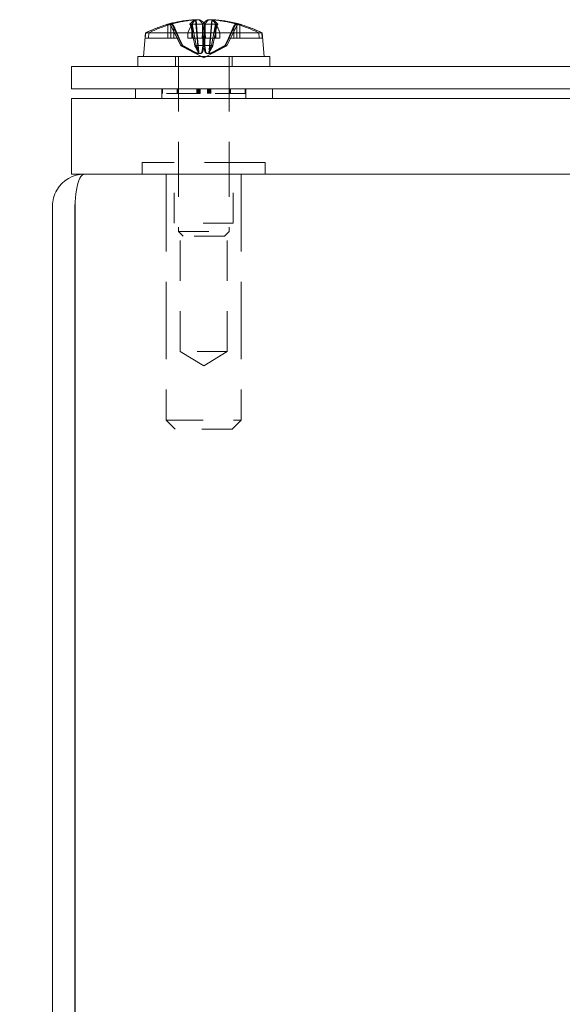
# Model space of a CAD drawing. Units: inches. Extents: x 2.4 to 71.4, y 4.2 to 43.7.
# Drawn here: x 14.5 to 16.3, y 8.7 to 12 of the extents above; entities that cross this region are included whole.
import ezdxf

# ---------------------------------------------------------------- set-up
doc = ezdxf.new("R2010")
doc.units = ezdxf.units.IN
doc.header["$LTSCALE"] = 4.3
doc.header["$MEASUREMENT"] = 0
doc.linetypes.add('DASHED', pattern=[0.2067, 0.1654, -0.0413])
for name, color, linetype, lineweight in [('Dimension (ANSI)', 7, 'Continuous', 13), ('Hidden (ANSI)', 7, 'DASHED', 15), ('Visible (ANSI)', 7, 'Continuous', 13)]:
    doc.layers.add(name, color=color, linetype=linetype, lineweight=lineweight)
doc.styles.add('Note Text (ANSI)', font='RomanS.shx')
doc.dimstyles.new('Default (ANSI)', dxfattribs={"dimscale": 4.3, "dimtxt": 0.12, "dimasz": 0.098425, "dimexe": 0.125, "dimexo": 0.0625, "dimgap": 0.031496, "dimtad": 0, "dimtih": 1, "dimtoh": 1, "dimrnd": 1e-08, "dimzin": 0, "dimdsep": 46, "dimtxsty": 'Note Text (ANSI)', "dimcen": 0.09, "dimdle": 0.393701, "dimclrd": 256, "dimclre": 256, "dimclrt": 256, "dimadec": 0, "dimazin": 1, "dimtfac": 1, "dimtofl": 0, "dimtmove": 0, "dimatfit": 3, "dimfxl": 1, "dimtolj": 1, "dimtzin": 4, "dimlwd": -1, "dimlwe": -1, "dimarcsym": 0})

# ---------------------------------------------------------------- blocks, each defined once
blk = doc.blocks.new('*D6')
at = {"layer": 'Defpoints', "color": 0, "transparency": 16777216}
for p in [(14.7125, 11.8348), (8.6888, 5.4788), (14.7552, 5.4788)]:
    blk.add_point(p, dxfattribs=at)
at = {"layer": 'Dimension (ANSI)', "transparency": 16777216}
for p, q in [((14.4437, 11.8348), (8.1513, 11.8348)), ((8.6888, 11.4116), (8.6888, 9.1854)), ((8.6888, 5.902), (8.6888, 8.1282)), ((14.4865, 5.4788), (8.1513, 5.4788))]:
    blk.add_line(p, q, dxfattribs=at)
for points in [[(8.6183, 11.4116), (8.7594, 11.4116), (8.6888, 11.8348)], [(8.6183, 5.902), (8.7594, 5.902), (8.6888, 5.4788)]]:
    blk.add_solid(points, dxfattribs=at)
at = {"layer": 'Dimension (ANSI)', "transparency": 16777216, "insert": (8.6888, 8.6568), "char_height": 0.516, "attachment_point": 5, "style": 'Note Text (ANSI)'}
blk.add_mtext('\\A1;(6.4)', dxfattribs=at)
blk = doc.blocks.new('*D9')
at = {"layer": 'Defpoints', "color": 0, "transparency": 16777216}
for p in [(14.7125, 11.4788), (12.2065, 5.4788), (14.7552, 5.4788)]:
    blk.add_point(p, dxfattribs=at)
at = {"layer": 'Dimension (ANSI)', "transparency": 16777216}
for p, q in [((14.4437, 11.4788), (11.669, 11.4788)), ((12.2065, 11.0556), (12.2065, 9.7322)), ((12.2065, 5.902), (12.2065, 7.2254)), ((14.4865, 5.4788), (11.669, 5.4788))]:
    blk.add_line(p, q, dxfattribs=at)
for points in [[(12.136, 11.0556), (12.2771, 11.0556), (12.2065, 11.4788)], [(12.136, 5.902), (12.2771, 5.902), (12.2065, 5.4788)]]:
    blk.add_solid(points, dxfattribs=at)
at = {"layer": 'Dimension (ANSI)', "transparency": 16777216, "insert": (12.2065, 8.4788), "char_height": 0.516, "attachment_point": 5, "style": 'Note Text (ANSI)'}
blk.add_mtext('\\A1;6.00\\PTUB\\PDEPTH', dxfattribs=at)

msp = doc.modelspace()

# ---------------------------------------------------------------- linework, layer by layer
at = {"layer": 'Hidden (ANSI)', "ltscale": 0.048064}
for p, q in [((15.1228, 11.9891), (15.1322, 11.8807)), ((15.1781, 11.9891), (15.1687, 11.8807))]:
    msp.add_line(p, q, dxfattribs=at)
at = {"layer": 'Hidden (ANSI)', "ltscale": 0.047724}
msp.add_line((15.1764, 11.989), (15.1669, 11.8815), dxfattribs=at)
at = {"layer": 'Hidden (ANSI)', "ltscale": 0.020203}
for p, q in [((15.0312, 11.9741), (15.0312, 11.9283)), ((15.0409, 11.9741), (15.0409, 11.9283)), ((15.1552, 11.9741), (15.1552, 11.9283)), ((15.1906, 11.9741), (15.1906, 11.9283)), ((15.26, 11.9741), (15.26, 11.9283))]:
    msp.add_line(p, q, dxfattribs=at)
at = {"layer": 'Hidden (ANSI)', "ltscale": 0.001817}
msp.add_line((15.0334, 11.9744), (15.0333, 11.9744), dxfattribs=at)
at = {"layer": 'Hidden (ANSI)', "ltscale": 0.01567}
msp.add_line((15.0401, 11.9744), (15.0334, 11.9744), dxfattribs=at)
at = {"layer": 'Hidden (ANSI)', "ltscale": 0.001724}
for p, q in [((15.0391, 11.9724), (15.0365, 11.9756)), ((15.0458, 11.9756), (15.0483, 11.9724)), ((15.1553, 11.9724), (15.1553, 11.9756)), ((15.1891, 11.9756), (15.1884, 11.9724)), ((15.2551, 11.9756), (15.2526, 11.9724))]:
    msp.add_line(p, q, dxfattribs=at)
at = {"layer": 'Hidden (ANSI)', "ltscale": 0.032267}
for p, q in [((15.0743, 11.9038), (15.0417, 11.9692)), ((15.0419, 11.9692), (15.0744, 11.9038)), ((15.0788, 11.9038), (15.0483, 11.9692)), ((15.1203, 11.9038), (15.107, 11.9692)), ((15.1486, 11.9692), (15.1488, 11.9038)), ((15.1523, 11.9692), (15.1521, 11.9038)), ((15.1806, 11.9038), (15.194, 11.9692)), ((15.2221, 11.9038), (15.2526, 11.9692)), ((15.2591, 11.9692), (15.2265, 11.9038)), ((15.2266, 11.9038), (15.2592, 11.9692))]:
    msp.add_line(p, q, dxfattribs=at)
at = {"layer": 'Hidden (ANSI)', "ltscale": 0.020124}
for p, q in [((15.0418, 11.9692), (15.0621, 11.9283)), ((15.0694, 11.9283), (15.0508, 11.9692)), ((15.1554, 11.9692), (15.1543, 11.9283)), ((15.1805, 11.9283), (15.1876, 11.9692)), ((15.2315, 11.9283), (15.2501, 11.9692)), ((15.2591, 11.9692), (15.2388, 11.9283))]:
    msp.add_line(p, q, dxfattribs=at)
at = {"layer": 'Hidden (ANSI)', "ltscale": 0.017999}
for p, q in [((15.0418, 11.9692), (15.0418, 11.9283)), ((15.0508, 11.9692), (15.0508, 11.9283)), ((15.1456, 11.9692), (15.1456, 11.9283)), ((15.1554, 11.9692), (15.1554, 11.9283)), ((15.1876, 11.9692), (15.1876, 11.9283)), ((15.2501, 11.9692), (15.2501, 11.9283)), ((15.2591, 11.9692), (15.2591, 11.9283))]:
    msp.add_line(p, q, dxfattribs=at)
at = {"layer": 'Hidden (ANSI)', "ltscale": 0.018727}
msp.add_line((15.1457, 11.9744), (15.1045, 11.9744), dxfattribs=at)
at = {"layer": 'Hidden (ANSI)', "ltscale": 0.015276}
msp.add_line((15.1457, 11.963), (15.1457, 11.9283), dxfattribs=at)
at = {"layer": 'Hidden (ANSI)', "ltscale": 0.009496}
msp.add_line((15.1461, 11.9477), (15.1467, 11.9283), dxfattribs=at)
at = {"layer": 'Hidden (ANSI)'}
msp.add_line((15.1475, 11.9744), (15.1472, 11.9744), dxfattribs=at)
at = {"layer": 'Hidden (ANSI)', "ltscale": 0.019504}
msp.add_line((15.1964, 11.9744), (15.1535, 11.9744), dxfattribs=at)
at = {"layer": 'Hidden (ANSI)', "ltscale": 0.001721}
msp.add_line((15.2621, 11.9744), (15.2608, 11.9744), dxfattribs=at)
at = {"layer": 'Hidden (ANSI)', "ltscale": 0.001714}
msp.add_line((15.2618, 11.9724), (15.2644, 11.9756), dxfattribs=at)
at = {"layer": 'Hidden (ANSI)', "ltscale": 0.020201}
msp.add_line((15.2697, 11.9741), (15.2697, 11.9283), dxfattribs=at)
at = {"layer": 'Hidden (ANSI)', "ltscale": 0.007682}
for p, q in [((14.9585, 11.9458), (14.957, 11.9283)), ((14.9674, 11.9283), (14.9689, 11.9458)), ((15.1553, 11.9458), (15.1555, 11.9283)), ((15.2038, 11.9283), (15.2035, 11.9458)), ((15.3335, 11.9283), (15.332, 11.9458)), ((15.3424, 11.9458), (15.3439, 11.9283))]:
    msp.add_line(p, q, dxfattribs=at)
at = {"layer": 'Hidden (ANSI)', "ltscale": 0.033398}
for p, q in [((14.957, 11.9283), (15.0312, 11.9283)), ((15.1454, 11.9283), (15.1552, 11.9283)), ((15.1906, 11.9283), (15.2038, 11.9283)), ((15.26, 11.9283), (15.3335, 11.9283))]:
    msp.add_line(p, q, dxfattribs=at)
at = {"layer": 'Hidden (ANSI)', "ltscale": 0.004573}
for p, q in [((15.0312, 11.9283), (15.0418, 11.9283)), ((15.1552, 11.9283), (15.1554, 11.9283)), ((15.1876, 11.9283), (15.1906, 11.9283)), ((15.2501, 11.9283), (15.26, 11.9283))]:
    msp.add_line(p, q, dxfattribs=at)
at = {"layer": 'Hidden (ANSI)', "ltscale": 0.008924}
for p, q in [((15.0418, 11.9283), (15.0621, 11.9283)), ((15.1805, 11.9283), (15.1876, 11.9283)), ((15.2315, 11.9283), (15.2501, 11.9283))]:
    msp.add_line(p, q, dxfattribs=at)
at = {"layer": 'Hidden (ANSI)', "ltscale": 0.01516}
msp.add_line((15.0694, 11.9283), (15.0621, 11.9283), dxfattribs=at)
at = {"layer": 'Hidden (ANSI)', "ltscale": 0.012043}
for p, q in [((15.0621, 11.9283), (15.0744, 11.9038)), ((15.0806, 11.9038), (15.0694, 11.9283)), ((15.1247, 11.9038), (15.1204, 11.9283)), ((15.1467, 11.9283), (15.1473, 11.9038)), ((15.1543, 11.9283), (15.1536, 11.9038)), ((15.1762, 11.9038), (15.1805, 11.9283)), ((15.2203, 11.9038), (15.2315, 11.9283)), ((15.2388, 11.9283), (15.2265, 11.9038))]:
    msp.add_line(p, q, dxfattribs=at)
at = {"layer": 'Hidden (ANSI)', "ltscale": 0.021567}
msp.add_line((15.0974, 11.9458), (15.1456, 11.9458), dxfattribs=at)
at = {"layer": 'Hidden (ANSI)', "ltscale": 0.020734}
msp.add_line((15.1299, 11.9283), (15.134, 11.8815), dxfattribs=at)
at = {"layer": 'Hidden (ANSI)', "ltscale": 0.011303}
msp.add_line((15.1805, 11.9283), (15.1554, 11.9283), dxfattribs=at)
at = {"layer": 'Hidden (ANSI)', "ltscale": 0.021598}
msp.add_line((15.3335, 11.9283), (15.3439, 11.9283), dxfattribs=at)
at = {"layer": 'Hidden (ANSI)', "ltscale": 0.001288}
msp.add_line((15.0743, 11.9038), (15.0744, 11.9038), dxfattribs=at)
at = {"layer": 'Hidden (ANSI)', "ltscale": 0.038081}
for q in [(15.0743, 11.9038), (15.2266, 11.9038)]:
    msp.add_line((15.1505, 11.8633), q, dxfattribs=at)
at = {"layer": 'Hidden (ANSI)', "ltscale": 0.010147}
for p, q in [((15.0744, 11.9038), (15.0788, 11.9038)), ((15.1536, 11.9038), (15.1762, 11.9038))]:
    msp.add_line(p, q, dxfattribs=at)
at = {"layer": 'Hidden (ANSI)', "ltscale": 0.002008}
for p, q in [((15.0788, 11.9038), (15.0806, 11.9038)), ((15.1203, 11.9038), (15.1247, 11.9038)), ((15.1762, 11.9038), (15.1806, 11.9038)), ((15.2203, 11.9038), (15.2221, 11.9038))]:
    msp.add_line(p, q, dxfattribs=at)
at = {"layer": 'Hidden (ANSI)', "ltscale": 0.012924}
msp.add_line((15.1247, 11.9038), (15.1536, 11.9038), dxfattribs=at)
at = {"layer": 'Hidden (ANSI)', "ltscale": 0.011536}
msp.add_line((15.2221, 11.9038), (15.2266, 11.9038), dxfattribs=at)
at = {"layer": 'Hidden (ANSI)', "ltscale": 0.014517}
for p, q in [((15.0565, 11.8678), (15.0565, 11.8348)), ((15.2445, 11.8678), (15.2445, 11.8348))]:
    msp.add_line(p, q, dxfattribs=at)
at = {"layer": 'Hidden (ANSI)', "ltscale": 0.256093}
for p, q in [((15.0667, 11.8678), (15.0667, 11.2894)), ((15.2342, 11.8678), (15.2342, 11.2894))]:
    msp.add_line(p, q, dxfattribs=at)
at = {"layer": 'Hidden (ANSI)', "ltscale": 0.014074}
for p, q in [((15.0115, 11.7608), (15.0115, 11.7288)), ((15.2895, 11.7608), (15.2895, 11.7288))]:
    msp.add_line(p, q, dxfattribs=at)
at = {"layer": 'Hidden (ANSI)', "ltscale": 0.006987}
for p, q in [((15.012, 11.7448), (15.012, 11.7608)), ((15.0125, 11.7448), (15.0125, 11.7608)), ((15.0126, 11.7448), (15.0126, 11.7608)), ((15.0134, 11.7448), (15.0134, 11.7608)), ((15.062, 11.7448), (15.062, 11.7608)), ((15.0626, 11.7608), (15.0626, 11.7448)), ((15.0627, 11.7448), (15.0627, 11.7608)), ((15.0635, 11.7608), (15.0635, 11.7448)), ((15.1273, 11.7448), (15.1273, 11.7608)), ((15.1294, 11.7608), (15.1294, 11.7448)), ((15.1325, 11.7448), (15.1325, 11.7608)), ((15.1327, 11.7448), (15.1327, 11.7608)), ((15.1332, 11.7608), (15.1332, 11.7448)), ((15.1334, 11.7448), (15.1334, 11.7608)), ((15.1366, 11.7448), (15.1366, 11.7608)), ((15.1386, 11.7448), (15.1386, 11.7608)), ((15.1623, 11.7448), (15.1623, 11.7608)), ((15.1643, 11.7448), (15.1643, 11.7608)), ((15.1675, 11.7448), (15.1675, 11.7608)), ((15.1677, 11.7608), (15.1677, 11.7448)), ((15.1682, 11.7448), (15.1682, 11.7608)), ((15.1684, 11.7448), (15.1684, 11.7608)), ((15.1715, 11.7608), (15.1715, 11.7448)), ((15.1736, 11.7448), (15.1736, 11.7608)), ((15.2374, 11.7608), (15.2374, 11.7448)), ((15.2382, 11.7448), (15.2382, 11.7608)), ((15.2383, 11.7608), (15.2383, 11.7448)), ((15.2389, 11.7448), (15.2389, 11.7608)), ((15.2875, 11.7448), (15.2875, 11.7608)), ((15.2883, 11.7448), (15.2883, 11.7608)), ((15.2884, 11.7448), (15.2884, 11.7608)), ((15.2889, 11.7448), (15.2889, 11.7608))]:
    msp.add_line(p, q, dxfattribs=at)
at = {"layer": 'Hidden (ANSI)', "ltscale": 0.08107}
for p, q in [((15.1273, 11.7448), (15.012, 11.7448)), ((15.2875, 11.7448), (15.1623, 11.7448))]:
    msp.add_line(p, q, dxfattribs=at)
at = {"layer": 'Hidden (ANSI)', "ltscale": 0.022101}
for p, q in [((15.1294, 11.7448), (15.1273, 11.7448)), ((15.1386, 11.7448), (15.1366, 11.7448))]:
    msp.add_line(p, q, dxfattribs=at)
at = {"layer": 'Hidden (ANSI)', "ltscale": 0.003147}
msp.add_line((15.1366, 11.7448), (15.1294, 11.7448), dxfattribs=at)
at = {"layer": 'Hidden (ANSI)', "ltscale": 0.000535241}
msp.add_line((15.2889, 11.7448), (15.2875, 11.7448), dxfattribs=at)
at = {"layer": 'Hidden (ANSI)', "ltscale": 0.28239}
msp.add_line((15.353, 11.5168), (14.947, 11.5168), dxfattribs=at)
at = {"layer": 'Hidden (ANSI)', "ltscale": 0.016732}
for p, q in [((14.947, 11.5168), (14.947, 11.4788)), ((15.353, 11.5168), (15.353, 11.4788))]:
    msp.add_line(p, q, dxfattribs=at)
at = {"layer": 'Hidden (ANSI)', "ltscale": 0.088491}
for p, q in [((15.052, 11.3168), (15.052, 11.5168)), ((15.248, 11.3168), (15.248, 11.5168))]:
    msp.add_line(p, q, dxfattribs=at)
at = {"layer": 'Hidden (ANSI)', "ltscale": 0.360021}
for p, q in [((15.026, 11.4788), (15.026, 10.6658)), ((15.274, 11.4788), (15.274, 10.6658))]:
    msp.add_line(p, q, dxfattribs=at)
at = {"layer": 'Hidden (ANSI)', "ltscale": 0.136275}
msp.add_line((15.248, 11.3168), (15.052, 11.3168), dxfattribs=at)
at = {"layer": 'Hidden (ANSI)', "ltscale": 0.188155}
for p, q in [((15.072, 10.8918), (15.072, 11.3168)), ((15.228, 10.8918), (15.228, 11.3168))]:
    msp.add_line(p, q, dxfattribs=at)
at = {"layer": 'Hidden (ANSI)', "ltscale": 0.116445}
msp.add_line((15.0667, 11.2894), (15.2342, 11.2894), dxfattribs=at)
at = {"layer": 'Hidden (ANSI)', "ltscale": 0.009688}
for p, q in [((15.0823, 11.2738), (15.0667, 11.2894)), ((15.2186, 11.2738), (15.2342, 11.2894))]:
    msp.add_line(p, q, dxfattribs=at)
at = {"layer": 'Hidden (ANSI)', "ltscale": 0.094701}
msp.add_line((15.2186, 11.2738), (15.0823, 11.2738), dxfattribs=at)
at = {"layer": 'Hidden (ANSI)', "ltscale": 0.108443}
msp.add_line((15.228, 10.8918), (15.072, 10.8918), dxfattribs=at)
at = {"layer": 'Hidden (ANSI)', "ltscale": 0.040208}
for q in [(15.072, 10.8918), (15.228, 10.8918)]:
    msp.add_line((15.15, 10.8449), q, dxfattribs=at)
at = {"layer": 'Hidden (ANSI)', "ltscale": 0.172456}
msp.add_line((15.026, 10.6658), (15.274, 10.6658), dxfattribs=at)
at = {"layer": 'Hidden (ANSI)', "ltscale": 0.018693}
for p, q in [((15.056, 10.6358), (15.026, 10.6658)), ((15.244, 10.6358), (15.274, 10.6658))]:
    msp.add_line(p, q, dxfattribs=at)
at = {"layer": 'Hidden (ANSI)', "ltscale": 0.130708}
msp.add_line((15.244, 10.6358), (15.056, 10.6358), dxfattribs=at)
at = {"layer": 'Hidden (ANSI)', "ltscale": 0.000793993}
msp.add_arc((15.0333, 11.965), 0.0094, 90, 102.3019, dxfattribs=at)
at = {"layer": 'Hidden (ANSI)', "ltscale": 0.004515}
for centre, start, end in [((15.0333, 11.965), 26.5, 90), ((15.2676, 11.965), 90, 153.5)]:
    msp.add_arc(centre, 0.0094, start, end, dxfattribs=at)
at = {"layer": 'Hidden (ANSI)', "ltscale": 0.036662}
for centre, major_axis, ratio, start_param, end_param in [((15.1472, 11.5574), (-0.1892, -0.3913), 0.979755, 3.668693, 3.859652), ((15.1679, 11.5574), (-0.039, 0.4329), 0.24111, 0.062905, 0.253864), ((15.1331, 11.5574), (0.039, 0.4329), 0.24111, 6.029321, 6.22028)]:
    msp.add_ellipse(centre, major_axis=major_axis, ratio=ratio, start_param=start_param, end_param=end_param, dxfattribs=at)
at = {"layer": 'Hidden (ANSI)', "ltscale": 0.033998}
for centre, major_axis, ratio, start_param, end_param in [((15.1461, 11.5574), (-0.1477, -0.4087), 0.966576, 3.562372, 3.739493), ((15.1328, 11.5574), (0.0385, 0.4329), 0.180232, 6.037453, 6.214574), ((15.1548, 11.5574), (0.1477, -0.4087), 0.966576, 2.543692, 2.720814)]:
    msp.add_ellipse(centre, major_axis=major_axis, ratio=ratio, start_param=start_param, end_param=end_param, dxfattribs=at)
at = {"layer": 'Hidden (ANSI)', "ltscale": 0.035084}
for centre, ratio, start_param, end_param in [((15.1466, 11.5558), 0.98163, 0.273918, 0.456716), ((15.1552, 11.5558), 0.972032, 0.273918, 0.456716), ((15.1702, 11.5558), 0.173643, 5.826469, 6.009268), ((15.1457, 11.5558), 0.972032, 5.826469, 6.009268), ((15.1543, 11.5558), 0.98163, 5.826469, 6.009268)]:
    msp.add_ellipse(centre, major_axis=(0, 0.4345), ratio=ratio, start_param=start_param, end_param=end_param, dxfattribs=at)
at = {"layer": 'Hidden (ANSI)', "ltscale": 0.002311}
for centre, ratio, start_param, end_param in [((15.1499, 11.5558), 0.996935, 0.264765, 0.277279), ((15.1527, 11.5558), 0.939126, 0.264765, 0.277279), ((15.1568, 11.5558), 0.284211, 6.005906, 6.01842), ((15.1482, 11.5558), 0.939126, 6.005906, 6.01842)]:
    msp.add_ellipse(centre, major_axis=(0, 0.4349), ratio=ratio, start_param=start_param, end_param=end_param, dxfattribs=at)
at = {"layer": 'Hidden (ANSI)', "ltscale": 0.005037}
msp.add_ellipse((15.1537, 11.5574), major_axis=(-0.187, 0.3923), ratio=0.979273, start_param=6.081518, end_param=6.108203, dxfattribs=at)
at = {"layer": 'Hidden (ANSI)', "ltscale": 0.007701}
msp.add_ellipse((15.1681, 11.5574), major_axis=(-0.0385, 0.4329), ratio=0.182834, start_param=5.991313, end_param=6.031835, dxfattribs=at)
at = {"layer": 'Hidden (ANSI)', "ltscale": 0.017959}
msp.add_ellipse((15.1305, 11.5558), major_axis=(0, 0.4345), ratio=0.129076, start_param=5.826469, end_param=5.920294, dxfattribs=at)
at = {"layer": 'Hidden (ANSI)', "ltscale": 0.000140944}
msp.add_ellipse((15.1483, 11.5574), major_axis=(0.2536, 0.3529), ratio=0.988785, start_param=0.342198, end_param=0.343449, dxfattribs=at)
at = {"layer": 'Hidden (ANSI)', "ltscale": 0.002677}
for points in [[(15.1241, 11.9892), (15.1223, 11.9891), (15.1205, 11.989), (15.1185, 11.9889), (15.1182, 11.9888), (15.1179, 11.9888)], [(15.1768, 11.9892), (15.1764, 11.9891), (15.1763, 11.989), (15.1765, 11.9889), (15.1765, 11.9888), (15.1766, 11.9888)]]:
    msp.add_open_spline(points, degree=3, knots=[0.04344858, 0.04344858, 0.04344858, 0.04344858, 0.05657382, 0.05657382, 0.05880976, 0.05880976, 0.05880976, 0.05880976], dxfattribs=at)
at = {"layer": 'Hidden (ANSI)', "ltscale": 0.004744}
for points in [[(15.1302, 11.9893), (15.129, 11.9893), (15.1276, 11.9893), (15.1243, 11.9891), (15.1223, 11.989), (15.1202, 11.9889), (15.1199, 11.9888), (15.1196, 11.9888)], [(15.121, 11.9893), (15.1216, 11.9893), (15.1221, 11.9893), (15.1228, 11.9891), (15.1229, 11.989), (15.1225, 11.9889), (15.1224, 11.9888), (15.1223, 11.9888)], [(15.1707, 11.9893), (15.1719, 11.9893), (15.1733, 11.9893), (15.1766, 11.9891), (15.1786, 11.989), (15.1807, 11.9889), (15.181, 11.9888), (15.1813, 11.9888)], [(15.1799, 11.9893), (15.1793, 11.9893), (15.1788, 11.9893), (15.1781, 11.9891), (15.1781, 11.989), (15.1784, 11.9889), (15.1785, 11.9888), (15.1786, 11.9888)]]:
    msp.add_open_spline(points, degree=3, knots=[0.03219473, 0.03219473, 0.03219473, 0.03219473, 0.04243521, 0.04243521, 0.05657382, 0.05657382, 0.05880976, 0.05880976, 0.05880976, 0.05880976], dxfattribs=at)
at = {"layer": 'Hidden (ANSI)', "ltscale": 0.005713}
for points, knots in [([(15.0419, 11.9692), (15.0414, 11.9701), (15.0408, 11.9709), (15.0393, 11.9724), (15.0381, 11.9732), (15.036, 11.9741), (15.0346, 11.9744), (15.0326, 11.9744), (15.0317, 11.9743), (15.0308, 11.974)], [0.08172985, 0.08172985, 0.08172985, 0.08172985, 0.08891232, 0.08891232, 0.09778447, 0.09778447, 0.10676013, 0.10676013, 0.1130798, 0.1130798, 0.1130798, 0.1130798]), ([(15.0375, 11.974), (15.0383, 11.9743), (15.0393, 11.9744), (15.0412, 11.9744), (15.0426, 11.9741), (15.0447, 11.9732), (15.0458, 11.9724), (15.0473, 11.9709), (15.0479, 11.9701), (15.0483, 11.9692)], [0.02946189, 0.02946189, 0.02946189, 0.02946189, 0.03578156, 0.03578156, 0.04475722, 0.04475722, 0.05362937, 0.05362937, 0.06081184, 0.06081184, 0.06081184, 0.06081184]), ([(15.1039, 11.974), (15.1041, 11.9743), (15.1043, 11.9744), (15.1048, 11.9744), (15.1051, 11.9741), (15.1057, 11.9732), (15.1061, 11.9724), (15.1065, 11.9709), (15.1068, 11.9701), (15.107, 11.9692)], [0.02946189, 0.02946189, 0.02946189, 0.02946189, 0.03578156, 0.03578156, 0.04475722, 0.04475722, 0.05362937, 0.05362937, 0.06081184, 0.06081184, 0.06081184, 0.06081184]), ([(15.1486, 11.9692), (15.1486, 11.9701), (15.1485, 11.9709), (15.1484, 11.9724), (15.1482, 11.9732), (15.1479, 11.9741), (15.1477, 11.9744), (15.1473, 11.9744), (15.1471, 11.9743), (15.1469, 11.974)], [0.08172985, 0.08172985, 0.08172985, 0.08172985, 0.08891232, 0.08891232, 0.09778447, 0.09778447, 0.10676013, 0.10676013, 0.1130798, 0.1130798, 0.1130798, 0.1130798]), ([(15.1523, 11.9692), (15.1524, 11.9701), (15.1524, 11.9709), (15.1525, 11.9724), (15.1527, 11.9732), (15.153, 11.9741), (15.1532, 11.9744), (15.1536, 11.9744), (15.1538, 11.9743), (15.154, 11.974)], [0.08172985, 0.08172985, 0.08172985, 0.08172985, 0.08891232, 0.08891232, 0.09778447, 0.09778447, 0.10676013, 0.10676013, 0.1130798, 0.1130798, 0.1130798, 0.1130798]), ([(15.197, 11.974), (15.1969, 11.9743), (15.1966, 11.9744), (15.1962, 11.9744), (15.1958, 11.9741), (15.1952, 11.9732), (15.1948, 11.9724), (15.1944, 11.9709), (15.1941, 11.9701), (15.194, 11.9692)], [0.02946189, 0.02946189, 0.02946189, 0.02946189, 0.03578156, 0.03578156, 0.04475722, 0.04475722, 0.05362937, 0.05362937, 0.06081184, 0.06081184, 0.06081184, 0.06081184]), ([(15.2634, 11.974), (15.2626, 11.9743), (15.2617, 11.9744), (15.2597, 11.9744), (15.2583, 11.9741), (15.2562, 11.9732), (15.2551, 11.9724), (15.2536, 11.9709), (15.253, 11.9701), (15.2526, 11.9692)], [0.02946189, 0.02946189, 0.02946189, 0.02946189, 0.03578156, 0.03578156, 0.04475722, 0.04475722, 0.05362937, 0.05362937, 0.06081184, 0.06081184, 0.06081184, 0.06081184])]:
    msp.add_open_spline(points, degree=3, knots=knots, dxfattribs=at)
at = {"layer": 'Hidden (ANSI)', "ltscale": 0.001786}
for points, knots in [([(15.0418, 11.9692), (15.0413, 11.9701), (15.0407, 11.971), (15.0397, 11.9719), (15.0394, 11.9722), (15.0391, 11.9724)], [0.08123708, 0.08123708, 0.08123708, 0.08123708, 0.08845387, 0.08845387, 0.09142298, 0.09142298, 0.09142298, 0.09142298]), ([(15.0418, 11.9692), (15.0413, 11.9701), (15.0407, 11.9709), (15.0397, 11.9719), (15.0394, 11.9722), (15.0391, 11.9724)], [0.08172985, 0.08172985, 0.08172985, 0.08172985, 0.08891232, 0.08891232, 0.09191962, 0.09191962, 0.09191962, 0.09191962]), ([(15.0483, 11.9724), (15.0486, 11.9722), (15.0489, 11.9719), (15.0498, 11.971), (15.0504, 11.9701), (15.0508, 11.9692)], [0.05012859, 0.05012859, 0.05012859, 0.05012859, 0.05309771, 0.05309771, 0.06031449, 0.06031449, 0.06031449, 0.06031449]), ([(15.0483, 11.9724), (15.0486, 11.9722), (15.0489, 11.9719), (15.0498, 11.9709), (15.0504, 11.9701), (15.0508, 11.9692)], [0.05062207, 0.05062207, 0.05062207, 0.05062207, 0.05362937, 0.05362937, 0.06081184, 0.06081184, 0.06081184, 0.06081184]), ([(15.1125, 11.9724), (15.1126, 11.9722), (15.1127, 11.9719), (15.1129, 11.9709), (15.1131, 11.9701), (15.1133, 11.9692)], [0.05062207, 0.05062207, 0.05062207, 0.05062207, 0.05362937, 0.05362937, 0.06081184, 0.06081184, 0.06081184, 0.06081184]), ([(15.1554, 11.9692), (15.1554, 11.9701), (15.1554, 11.9709), (15.1553, 11.9719), (15.1553, 11.9722), (15.1553, 11.9724)], [0.08172985, 0.08172985, 0.08172985, 0.08172985, 0.08891232, 0.08891232, 0.09191962, 0.09191962, 0.09191962, 0.09191962]), ([(15.1554, 11.9692), (15.1554, 11.9701), (15.1553, 11.971), (15.1553, 11.9719), (15.1553, 11.9722), (15.1553, 11.9724)], [0.08123708, 0.08123708, 0.08123708, 0.08123708, 0.08845387, 0.08845387, 0.09142298, 0.09142298, 0.09142298, 0.09142298]), ([(15.1884, 11.9724), (15.1883, 11.9722), (15.1882, 11.9719), (15.188, 11.971), (15.1878, 11.9701), (15.1876, 11.9692)], [0.05012859, 0.05012859, 0.05012859, 0.05012859, 0.05309771, 0.05309771, 0.06031449, 0.06031449, 0.06031449, 0.06031449]), ([(15.1884, 11.9724), (15.1883, 11.9722), (15.1882, 11.9719), (15.188, 11.9709), (15.1878, 11.9701), (15.1876, 11.9692)], [0.05062207, 0.05062207, 0.05062207, 0.05062207, 0.05362937, 0.05362937, 0.06081184, 0.06081184, 0.06081184, 0.06081184]), ([(15.2526, 11.9724), (15.2523, 11.9722), (15.252, 11.9719), (15.2511, 11.9709), (15.2505, 11.9701), (15.2501, 11.9692)], [0.05062207, 0.05062207, 0.05062207, 0.05062207, 0.05362937, 0.05362937, 0.06081184, 0.06081184, 0.06081184, 0.06081184]), ([(15.2526, 11.9724), (15.2523, 11.9722), (15.252, 11.9719), (15.2511, 11.971), (15.2505, 11.9701), (15.2501, 11.9692)], [0.05012859, 0.05012859, 0.05012859, 0.05012859, 0.05309771, 0.05309771, 0.06031449, 0.06031449, 0.06031449, 0.06031449]), ([(15.2591, 11.9692), (15.2596, 11.9701), (15.2602, 11.9709), (15.2612, 11.9719), (15.2615, 11.9722), (15.2618, 11.9724)], [0.08172985, 0.08172985, 0.08172985, 0.08172985, 0.08891232, 0.08891232, 0.09191962, 0.09191962, 0.09191962, 0.09191962]), ([(15.2591, 11.9692), (15.2596, 11.9701), (15.2602, 11.971), (15.2612, 11.9719), (15.2615, 11.9722), (15.2618, 11.9724)], [0.08123708, 0.08123708, 0.08123708, 0.08123708, 0.08845387, 0.08845387, 0.09142298, 0.09142298, 0.09142298, 0.09142298])]:
    msp.add_open_spline(points, degree=3, knots=knots, dxfattribs=at)
at = {"layer": 'Hidden (ANSI)', "ltscale": 0.004536}
msp.add_open_spline([(15.2591, 11.9692), (15.2595, 11.9701), (15.2601, 11.9709), (15.2616, 11.9724), (15.2628, 11.9732), (15.265, 11.9741), (15.2663, 11.9744), (15.2675, 11.9744)], degree=3, knots=[0.08172985, 0.08172985, 0.08172985, 0.08172985, 0.08891232, 0.08891232, 0.09778447, 0.09778447, 0.10676013, 0.10676013, 0.10676013, 0.10676013], dxfattribs=at)
at = {"layer": 'Hidden (ANSI)', "ltscale": 0.001041}
msp.add_open_spline([(15.2676, 11.9744), (15.2684, 11.9744), (15.2693, 11.9742), (15.2701, 11.974)], degree=3, dxfattribs=at)
at = {"layer": 'Hidden (ANSI)', "ltscale": 0.019103}
for points, weights in [([(15.0744, 11.9038), (15.0997, 11.8903), (15.1124, 11.8836)], [1, 1.43005778529, 1.81116504856]), ([(15.0744, 11.9038), (15.0999, 11.8903), (15.1127, 11.8836)], [1, 1.43005778529, 1.81116504856]), ([(15.1162, 11.8836), (15.1038, 11.8903), (15.0788, 11.9038)], [1.81116504856, 1.43005778529, 1]), ([(15.1174, 11.8836), (15.1051, 11.8903), (15.0806, 11.9038)], [1.81116504856, 1.43005778529, 1]), ([(15.1313, 11.8836), (15.1276, 11.8903), (15.1203, 11.9038)], [1.81116504856, 1.43005778529, 1]), ([(15.1334, 11.8836), (15.1305, 11.8903), (15.1247, 11.9038)], [1.81116504856, 1.43005778529, 1]), ([(15.1473, 11.9038), (15.1454, 11.8903), (15.1444, 11.8836)], [1, 1.43005778529, 1.81116504856]), ([(15.1521, 11.9038), (15.1485, 11.8903), (15.1468, 11.8836)], [1, 1.43005778529, 1.81116504856]), ([(15.1488, 11.9038), (15.1524, 11.8903), (15.1541, 11.8836)], [1, 1.43005778529, 1.81116504856]), ([(15.1536, 11.9038), (15.1555, 11.8903), (15.1565, 11.8836)], [1, 1.43005778529, 1.81116504856]), ([(15.1675, 11.8836), (15.1704, 11.8903), (15.1762, 11.9038)], [1.81116504856, 1.43005778529, 1]), ([(15.1696, 11.8836), (15.1733, 11.8903), (15.1806, 11.9038)], [1.81116504856, 1.43005778529, 1]), ([(15.1835, 11.8836), (15.1958, 11.8903), (15.2203, 11.9038)], [1.81116504856, 1.43005778529, 1]), ([(15.1847, 11.8836), (15.1971, 11.8903), (15.2221, 11.9038)], [1.81116504856, 1.43005778529, 1]), ([(15.2265, 11.9038), (15.201, 11.8903), (15.1882, 11.8836)], [1, 1.43005778529, 1.81116504856]), ([(15.2265, 11.9038), (15.2012, 11.8903), (15.1885, 11.8836)], [1, 1.43005778529, 1.81116504856])]:
    msp.add_rational_spline(points, weights, degree=2, dxfattribs=at)
at = {"layer": 'Hidden (ANSI)', "ltscale": 0.018618}
for points in [[(15.1124, 11.8836), (15.115, 11.8823), (15.1177, 11.8809), (15.1215, 11.8791), (15.1232, 11.8784), (15.1262, 11.8774), (15.1276, 11.8771), (15.1297, 11.8771), (15.1306, 11.8774), (15.1318, 11.8784), (15.1321, 11.8791), (15.1324, 11.8809), (15.132, 11.8823), (15.1313, 11.8836)], [(15.1127, 11.8836), (15.1153, 11.8823), (15.118, 11.8809), (15.122, 11.8791), (15.1238, 11.8784), (15.127, 11.8774), (15.1284, 11.8771), (15.1307, 11.8771), (15.1317, 11.8774), (15.1332, 11.8784), (15.1336, 11.8791), (15.1341, 11.8809), (15.134, 11.8823), (15.1334, 11.8836)], [(15.1444, 11.8836), (15.1442, 11.8823), (15.1435, 11.8809), (15.1418, 11.8791), (15.1407, 11.8784), (15.1382, 11.8774), (15.1367, 11.8771), (15.1335, 11.8771), (15.1317, 11.8774), (15.1279, 11.8784), (15.1259, 11.8791), (15.1216, 11.8809), (15.1188, 11.8823), (15.1162, 11.8836)], [(15.1468, 11.8836), (15.1464, 11.8823), (15.1455, 11.8809), (15.1435, 11.8791), (15.1424, 11.8784), (15.1397, 11.8774), (15.1381, 11.8771), (15.1348, 11.8771), (15.1329, 11.8774), (15.129, 11.8784), (15.127, 11.8791), (15.1227, 11.8809), (15.1199, 11.8823), (15.1174, 11.8836)], [(15.1541, 11.8836), (15.1545, 11.8823), (15.1554, 11.8809), (15.1574, 11.8791), (15.1585, 11.8784), (15.1612, 11.8774), (15.1628, 11.8771), (15.1661, 11.8771), (15.168, 11.8774), (15.1719, 11.8784), (15.1739, 11.8791), (15.1782, 11.8809), (15.181, 11.8823), (15.1835, 11.8836)], [(15.1565, 11.8836), (15.1567, 11.8823), (15.1574, 11.8809), (15.1592, 11.8791), (15.1602, 11.8784), (15.1627, 11.8774), (15.1642, 11.8771), (15.1674, 11.8771), (15.1692, 11.8774), (15.173, 11.8784), (15.175, 11.8791), (15.1793, 11.8809), (15.1821, 11.8823), (15.1847, 11.8836)], [(15.1882, 11.8836), (15.1856, 11.8823), (15.1829, 11.8809), (15.1789, 11.8791), (15.1771, 11.8784), (15.1739, 11.8774), (15.1725, 11.8771), (15.1702, 11.8771), (15.1692, 11.8774), (15.1677, 11.8784), (15.1673, 11.8791), (15.1668, 11.8809), (15.1669, 11.8823), (15.1675, 11.8836)], [(15.1885, 11.8836), (15.1859, 11.8823), (15.1832, 11.8809), (15.1794, 11.8791), (15.1777, 11.8784), (15.1747, 11.8774), (15.1733, 11.8771), (15.1712, 11.8771), (15.1703, 11.8774), (15.1691, 11.8784), (15.1688, 11.8791), (15.1686, 11.8809), (15.1689, 11.8823), (15.1696, 11.8836)]]:
    msp.add_open_spline(points, degree=3, knots=[0.264127, 0.264127, 0.264127, 0.264127, 0.2852465, 0.2852465, 0.3001456, 0.3001456, 0.3150448, 0.3150448, 0.3299439, 0.3299439, 0.344843, 0.344843, 0.3659625, 0.3659625, 0.3659625, 0.3659625], dxfattribs=at)
at = {"layer": 'Visible (ANSI)'}
for p, q in [((15.1246, 11.989), (15.1299, 11.9283)), ((15.1103, 11.9741), (15.1103, 11.9283)), ((15.1118, 11.9756), (15.1125, 11.9724)), ((15.1133, 11.9692), (15.1133, 11.9283)), ((15.1204, 11.9283), (15.1133, 11.9692)), ((15.1456, 11.9724), (15.1456, 11.9756)), ((15.1456, 11.9692), (15.1461, 11.9477)), ((15.1472, 11.9744), (15.1457, 11.9744)), ((15.1457, 11.9741), (15.1457, 11.963)), ((15.2676, 11.9744), (15.2621, 11.9744)), ((15.2644, 11.9756), (15.2644, 11.9756)), ((15.2697, 11.9741), (15.2697, 11.9741)), ((14.9578, 11.9458), (14.951, 11.8678)), ((14.9578, 11.9458), (15.0974, 11.9458)), ((15.0971, 11.9283), (15.0974, 11.9458)), ((15.0971, 11.9283), (15.1454, 11.9283)), ((15.1456, 11.9458), (15.1454, 11.9283)), ((15.1456, 11.9458), (15.3431, 11.9458)), ((15.3431, 11.9458), (15.35, 11.8678)), ((15.3692, 11.8678), (14.9317, 11.8678)), ((14.9317, 11.8678), (14.9317, 11.8348)), ((15.3692, 11.8678), (15.3692, 11.8348)), ((14.7125, 11.8348), (14.7125, 11.7608)), ((26.7125, 11.8348), (14.7125, 11.8348)), ((14.7125, 11.7608), (26.7125, 11.7608)), ((14.924, 11.7608), (14.924, 11.7288)), ((15.377, 11.7608), (15.377, 11.7288)), ((14.7125, 11.7288), (14.7125, 11.4788)), ((14.7125, 11.7288), (25.6505, 11.7288)), ((14.7125, 11.4788), (25.6505, 11.4788)), ((14.7552, 11.4788), (14.7552, 11.4788)), ((14.65, 11.3736), (14.65, 5.5841)), ((14.724, 5.5841), (14.724, 11.3736)), ((14.7247, 5.5841), (14.7247, 11.3736))]:
    msp.add_line(p, q, dxfattribs=at)
for centre, radius, start, end in [((15.1505, 11.5558), 0.435, 105.9741, 116.2919), ((15.1505, 11.5558), 0.435, 103.6943, 105.9741), ((15.0333, 11.965), 0.0094, 102.3019, 105.9741), ((15.1505, 11.5558), 0.435, 74.0259, 76.3057), ((15.2676, 11.965), 0.0094, 74.0259, 90), ((15.1505, 11.5558), 0.435, 63.7081, 74.0259), ((14.7552, 11.3736), 0.0312, 167.2162, 180)]:
    msp.add_arc(centre, radius, start, end, dxfattribs=at)
for centre, major_axis, ratio, start_param, end_param in [((15.1526, 11.5574), (-0.2536, 0.3529), 0.988785, 5.750029, 5.940988), ((15.1537, 11.5574), (-0.187, 0.3923), 0.979273, 5.931081, 6.081518), ((15.1681, 11.5574), (-0.0385, 0.4329), 0.180232, 0.068611, 0.245733), ((15.1683, 11.5574), (-0.0382, 0.4329), 0.121277, 6.010732, 6.187854), ((15.1681, 11.5574), (-0.0385, 0.4329), 0.182834, 6.031835, 6.182272), ((15.1328, 11.5574), (0.0385, 0.4329), 0.182834, 0.100913, 0.291872), ((15.1327, 11.5574), (0.0382, 0.4329), 0.121277, 0.095332, 0.272454), ((15.1537, 11.5574), (0.1892, -0.3913), 0.979755, 2.423533, 2.614493), ((15.1483, 11.5574), (0.2536, 0.3529), 0.988785, 0.343449, 0.533157), ((15.1472, 11.5574), (0.187, 0.3923), 0.979273, 0.174982, 0.352104), ((15.1307, 11.5558), (0, 0.4345), 0.173643, 0.273918, 0.456716), ((15.1441, 11.5558), (0, 0.4349), 0.284211, 0.264765, 0.277279), ((15.1438, 11.5558), (0, 0.4349), 0.01578, 6.005906, 6.01842), ((15.1704, 11.5558), (0, 0.4345), 0.129076, 0.273918, 0.456716), ((15.1305, 11.5558), (0, 0.4345), 0.129076, 5.920294, 6.009268), ((15.1571, 11.5558), (0, 0.4349), 0.01578, 0.264765, 0.277279), ((15.151, 11.5558), (0, 0.4349), 0.996935, 6.005906, 6.01842)]:
    msp.add_ellipse(centre, major_axis=major_axis, ratio=ratio, start_param=start_param, end_param=end_param, dxfattribs=at)
for points, knots in [([(15.1107, 11.9888), (15.1125, 11.989), (15.1144, 11.9891), (15.1177, 11.9893), (15.1191, 11.9893), (15.1204, 11.9893), (15.1207, 11.9893), (15.121, 11.9893)], [0, 0, 0, 0, 0.0141483, 0.0141483, 0.0282966, 0.0282966, 0.03219473, 0.03219473, 0.03219473, 0.03219473]), ([(15.1116, 11.9888), (15.1134, 11.989), (15.1153, 11.9891), (15.1187, 11.9893), (15.1203, 11.9893), (15.1225, 11.9893), (15.1235, 11.9893), (15.1245, 11.9891), (15.1247, 11.989), (15.1244, 11.9889), (15.1244, 11.9888), (15.1243, 11.9888)], [0, 0, 0, 0, 0.0141483, 0.0141483, 0.0282966, 0.0282966, 0.04243521, 0.04243521, 0.05657382, 0.05657382, 0.05880976, 0.05880976, 0.05880976, 0.05880976]), ([(15.1353, 11.9888), (15.135, 11.989), (15.1344, 11.9891), (15.1325, 11.9893), (15.1311, 11.9893), (15.1282, 11.9893), (15.1264, 11.9893), (15.1244, 11.9892), (15.1242, 11.9892), (15.1241, 11.9892)], [0, 0, 0, 0, 0.0141483, 0.0141483, 0.0282966, 0.0282966, 0.04243521, 0.04243521, 0.04344858, 0.04344858, 0.04344858, 0.04344858]), ([(15.1377, 11.9888), (15.1374, 11.989), (15.1366, 11.9891), (15.1345, 11.9893), (15.1331, 11.9893), (15.1311, 11.9893), (15.1307, 11.9893), (15.1302, 11.9893)], [0, 0, 0, 0, 0.0141483, 0.0141483, 0.0282966, 0.0282966, 0.03219473, 0.03219473, 0.03219473, 0.03219473]), ([(15.1632, 11.9888), (15.1635, 11.989), (15.1643, 11.9891), (15.1664, 11.9893), (15.1679, 11.9893), (15.1698, 11.9893), (15.1703, 11.9893), (15.1707, 11.9893)], [0, 0, 0, 0, 0.0141483, 0.0141483, 0.0282966, 0.0282966, 0.03219473, 0.03219473, 0.03219473, 0.03219473]), ([(15.1656, 11.9888), (15.1659, 11.989), (15.1665, 11.9891), (15.1684, 11.9893), (15.1698, 11.9893), (15.1727, 11.9893), (15.1745, 11.9893), (15.1783, 11.9891), (15.1803, 11.989), (15.1824, 11.9889), (15.1827, 11.9888), (15.183, 11.9888)], [0, 0, 0, 0, 0.0141483, 0.0141483, 0.0282966, 0.0282966, 0.04243521, 0.04243521, 0.05657382, 0.05657382, 0.05880976, 0.05880976, 0.05880976, 0.05880976]), ([(15.1893, 11.9888), (15.1875, 11.989), (15.1856, 11.9891), (15.1822, 11.9893), (15.1807, 11.9893), (15.1784, 11.9893), (15.1774, 11.9893), (15.1769, 11.9892), (15.1768, 11.9892), (15.1768, 11.9892)], [0, 0, 0, 0, 0.0141483, 0.0141483, 0.0282966, 0.0282966, 0.04243521, 0.04243521, 0.04344858, 0.04344858, 0.04344858, 0.04344858]), ([(15.1902, 11.9888), (15.1884, 11.989), (15.1865, 11.9891), (15.1832, 11.9893), (15.1818, 11.9893), (15.1805, 11.9893), (15.1802, 11.9893), (15.1799, 11.9893)], [0, 0, 0, 0, 0.0141483, 0.0141483, 0.0282966, 0.0282966, 0.03219473, 0.03219473, 0.03219473, 0.03219473]), ([(15.1125, 11.9724), (15.1126, 11.9722), (15.1127, 11.9719), (15.113, 11.971), (15.1131, 11.9701), (15.1133, 11.9692)], [0.05012859, 0.05012859, 0.05012859, 0.05012859, 0.05309771, 0.05309771, 0.06031449, 0.06031449, 0.06031449, 0.06031449]), ([(15.1456, 11.9692), (15.1455, 11.9701), (15.1455, 11.9709), (15.1456, 11.9719), (15.1456, 11.9722), (15.1456, 11.9724)], [0.08172985, 0.08172985, 0.08172985, 0.08172985, 0.08891232, 0.08891232, 0.09191962, 0.09191962, 0.09191962, 0.09191962]), ([(15.1456, 11.9692), (15.1456, 11.9701), (15.1456, 11.971), (15.1456, 11.9719), (15.1456, 11.9722), (15.1456, 11.9724)], [0.08123708, 0.08123708, 0.08123708, 0.08123708, 0.08845387, 0.08845387, 0.09142298, 0.09142298, 0.09142298, 0.09142298]), ([(14.7552, 11.4788), (14.7183, 11.4788), (14.6822, 11.4579), (14.6639, 11.4259), (14.6548, 11.41), (14.65, 11.3918), (14.65, 11.3736)], [-1.570796, -1.570796, -1.570796, -1.570796, -0.520146, -0.520146, -0.520146, 0, 0, 0, 0]), ([(14.7247, 11.3736), (14.7247, 11.4104), (14.7309, 11.4466), (14.7404, 11.4649), (14.7451, 11.474), (14.7505, 11.4788), (14.7559, 11.4788)], [0, 0, 0, 0, 1.050651, 1.050651, 1.050651, 1.570796, 1.570796, 1.570796, 1.570796])]:
    msp.add_open_spline(points, degree=3, knots=knots, dxfattribs=at)

# ---------------------------------------------------------------- dimensions: what is measured, and where the dimension line sits
at = {"layer": 'Dimension (ANSI)'}
for base, p1, angle, text, override, picture, middle in [((8.6888, 5.4788), (14.7125, 11.8348), 270, '(<>)', {"dimgap": 0.031496, "dimdec": 1, "dimtol": 0, "dimlim": 0, "dimtp": 0, "dimtm": 0, "dimtdec": 1, "dimatfit": 1}, '*D6', (8.6888, 8.6568)), ((12.2065, 5.4788), (14.7125, 11.4788), 90, '<>\\PTUB\\PDEPTH', {"dimdec": 2, "dimtp": 0, "dimtm": 0, "dimtdec": 2, "dimatfit": 1}, '*D9', (12.2065, 8.4788))]:
    dim = msp.add_linear_dim(base=base, p1=p1, p2=(14.7552, 5.4788), angle=angle, text=text, dimstyle='Default (ANSI)', override=override, dxfattribs=at)
    dim.commit()
    dim.dimension.update_dxf_attribs({"geometry": picture, "text_midpoint": middle, "dimtype": 160})

doc.saveas('drawing.dxf')
